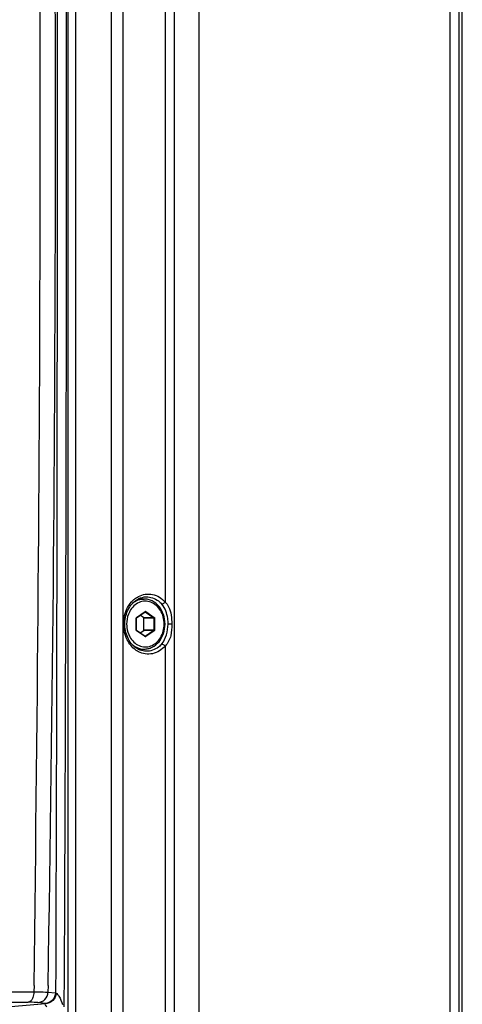
# Paper-space layout '13000550_1' of a CAD drawing. Units: millimetres. Extents: x 0 to 297, y 0 to 210.
# Drawn here: x 215 to 220, y 94 to 105 of the extents above; entities that cross this region are included whole.
import ezdxf

# ---------------------------------------------------------------- set-up
doc = ezdxf.new("R2010")
doc.units = ezdxf.units.MM
doc.header["$LTSCALE"] = 16.335
doc.layers.get('0').update_dxf_attribs({"linetype": 'CONTINUOUS'})

psp = doc.layouts.new('13000550_1')

# ---------------------------------------------------------------- linework, layer by layer
at = {"color": 9, "linetype": 'CONTINUOUS'}
for p, q in [((219.388904, 83.089664), (219.388904, 129.489664)), ((215.597914, 122.717537), (215.597914, 89.861792)), ((215.7321, 89.861792), (215.7321, 122.717537)), ((215.115055, 122.021517), (215.115055, 90.557811)), ((215.204512, 90.557811), (215.204512, 122.021517)), ((216.201596, 106.04435), (216.201596, 98.534983)), ((215.882699, 98.363565), (215.97772, 98.430538)), ((215.980341, 98.427074), (215.97773, 98.427074)), ((215.978703, 98.42761), (215.980087, 98.427235)), ((215.980341, 98.427074), (216.075363, 98.360101)), ((215.984274, 98.430538), (216.079295, 98.363565)), ((215.879422, 98.356637), (215.881128, 98.356637)), ((215.879422, 98.222692), (215.879422, 98.356637)), ((215.881342, 98.362294), (215.88221, 98.363185)), ((216.075363, 98.360101), (215.962942, 98.360101)), ((216.082572, 98.356637), (215.96458, 98.356637)), ((216.077001, 98.356637), (216.077001, 98.222692)), ((216.082572, 98.356637), (216.082572, 98.222692)), ((216.275792, 98.289664), (216.23519, 98.289664)), ((215.879422, 98.222692), (215.881128, 98.222692)), ((215.881333, 98.217045), (215.880601, 98.218115)), ((215.882699, 98.215764), (215.881333, 98.217045)), ((215.97772, 98.148791), (215.882699, 98.215764)), ((216.075363, 98.219228), (215.962942, 98.219228)), ((216.082572, 98.222692), (215.96458, 98.222692)), ((215.980341, 98.152255), (215.97773, 98.152255)), ((216.075363, 98.219228), (215.980341, 98.152255)), ((216.079295, 98.215764), (215.984274, 98.148791)), ((216.201596, 98.044347), (216.201596, 90.534981)), ((214.735765, 94.249664), (214.734278, 94.177816)), ((214.892316, 94.249664), (214.890992, 94.176493)), ((214.38581, 94.177816), (214.734278, 94.177816)), ((214.890994, 94.176493), (214.974935, 94.167925)), ((214.32064, 94.062851), (214.669502, 94.062851)), ((214.38904, 94.008533), (214.862811, 94.048807)), ((214.862811, 94.048807), (214.778896, 94.059459)), ((214.861623, 94.047725), (214.862811, 94.048807)), ((215.07389, 94.011706), (215.074202, 94.049662))]:
    psp.add_line(p, q, dxfattribs=at)
at = {"color": 7, "linetype": 'CONTINUOUS'}
for p, q in [((219.52536, 83.089664), (219.52536, 129.489664)), ((219.489203, 83.489664), (219.489203, 129.089664)), ((216.583261, 88.969664), (216.583261, 123.609664)), ((216.303937, 123.314193), (216.303937, 89.265136)), ((215.900409, 98.569664), (215.967231, 98.569664)), ((215.882709, 98.360296), (215.97773, 98.427268)), ((215.962942, 98.360101), (215.922687, 98.388473)), ((215.97773, 98.427268), (215.978703, 98.42761)), ((215.881128, 98.356637), (215.881502, 98.358649)), ((215.881128, 98.222692), (215.881128, 98.356637)), ((215.881502, 98.358649), (215.882439, 98.360076)), ((215.882439, 98.360076), (215.882709, 98.360296)), ((215.96458, 98.222692), (215.96458, 98.356637)), ((215.97773, 98.15206), (215.882709, 98.219033)), ((215.922687, 98.190856), (215.962942, 98.219228)), ((215.978073, 98.151862), (215.97773, 98.15206)), ((215.978703, 98.151719), (215.978073, 98.151862)), ((215.900407, 98.009664), (215.967231, 98.009664))]:
    psp.add_line(p, q, dxfattribs=at)
at = {"color": 9, "linetype": 'CONTINUOUS'}
for centre, radius, start, end in [((-1648.673281, 103.769664), 1863.772551, 359.701188074, 0.298811928), ((-2584.361894, 103.769669), 2799.359295, 359.803449604, 0.196550218), ((-331.426461, 103.769665), 546.401773, 359.00168099, 0.99831925), ((216.046103, 98.342098), 0.293682, 130.3907168, 138.1337928), ((215.97855, 98.424534), 0.003108, 54.8083707, 60.361537), ((215.889112, 98.356639), 0.00969, 167.5924745, 180.0134797), ((215.886462, 98.358232), 0.006527, 125.2080607, 130.6444816), ((215.889142, 98.222693), 0.00972, 180.0049428, 184.1735143)]:
    psp.add_arc(centre, radius, start, end, dxfattribs=at)
at = {"color": 7, "linetype": 'CONTINUOUS'}
for centre, radius, start, end in [((215.849619, 98.376473), 0.213575, 69.6905207, 71.1230083), ((215.848054, 98.372364), 0.217972, 65.1944248, 69.6794463), ((215.848193, 98.206668), 0.217644, 289.7711139, 294.838646)]:
    psp.add_arc(centre, radius, start, end, dxfattribs=at)
at = {"color": 9, "linetype": 'CONTINUOUS'}
for points, knots in [([(214.735584, 94.249662), (214.777227, 97.422843), (214.833459, 103.769699), (214.777221, 110.116556), (214.735584, 113.289667)], [0, 0, 0, 0, 0.500005472, 1, 1, 1, 1]), ([(215.903963, 98.598478), (215.950616, 98.623053), (216.067753, 98.641209), (216.165373, 98.576459), (216.201596, 98.534983)], [0, 0, 0, 0, 0.489163428, 1, 1, 1, 1]), ([(215.988869, 98.593896), (216.037492, 98.595391), (216.106288, 98.570694), (216.154098, 98.524849), (216.165633, 98.511641)], [0, 0, 0, 0, 0.735030899, 1, 1, 1, 1]), ([(216.1907, 98.289664), (216.1907, 98.31665), (216.1838, 98.370046), (216.153456, 98.442766), (216.105672, 98.500947), (216.044458, 98.538361), (215.975798, 98.550115), (215.907764, 98.534308), (215.848256, 98.493488), (215.818783, 98.454023), (215.806782, 98.432157)], [0, 0, 0, 0, 0.139028963, 0.273686658, 0.401001161, 0.520647833, 0.63552276, 0.75081259, 0.871495221, 1, 1, 1, 1]), ([(215.967231, 98.569664), (215.943517, 98.569664), (215.894693, 98.56019), (215.852749, 98.533896), (215.834108, 98.517676)], [0, 0, 0, 0, 0.489722685, 1, 1, 1, 1]), ([(216.201598, 98.534981), (216.194426, 98.525646), (216.182598, 98.51562), (216.168366, 98.511702), (216.165631, 98.511642)], [0, 0, 0, 0, 0.811440994, 1, 1, 1, 1]), ([(216.23519, 98.289664), (216.23519, 98.310562), (216.228806, 98.388131), (216.203373, 98.468425), (216.165633, 98.511641)], [0, 0, 0, 0, 0.266987769, 1, 1, 1, 1]), ([(216.201598, 98.534982), (216.21686, 98.519836), (216.270031, 98.448545), (216.275795, 98.355294), (216.275794, 98.289664)], [0, 0, 0, 0, 0.246771705, 1, 1, 1, 1]), ([(215.806782, 98.432157), (215.800976, 98.421579), (215.780216, 98.37684), (215.771294, 98.326837), (215.771294, 98.289664)], [0, 0, 0, 0, 0.245055523, 1, 1, 1, 1]), ([(215.97772, 98.430538), (215.97866, 98.4312), (215.980997, 98.432019), (215.983334, 98.4312), (215.984274, 98.430538)], [0, 0, 0, 0, 0.500003998, 1, 1, 1, 1]), ([(215.97772, 98.430538), (215.97788, 98.4302), (215.97828, 98.429216), (215.978344, 98.427699), (215.97773, 98.427268)], [0, 0, 0, 0, 0.332452987, 1, 1, 1, 1]), ([(215.984274, 98.430538), (215.984053, 98.430071), (215.983143, 98.428598), (215.981605, 98.427074), (215.980341, 98.427074)], [0, 0, 0, 0, 0.290064516, 1, 1, 1, 1]), ([(215.771294, 98.289664), (215.771294, 98.277094), (215.774228, 98.227929), (215.789142, 98.179313), (215.80678, 98.147175)], [0, 0, 0, 0, 0.255332959, 1, 1, 1, 1]), ([(215.80678, 98.147175), (215.818781, 98.125309), (215.848253, 98.085843), (215.907762, 98.045021), (215.975796, 98.029213), (216.044457, 98.040967), (216.105671, 98.078381), (216.153456, 98.136562), (216.1838, 98.209282), (216.1907, 98.262679), (216.1907, 98.289664)], [0, 0, 0, 0, 0.128505093, 0.24918796, 0.364477854, 0.479352675, 0.598999161, 0.726313497, 0.860971088, 1, 1, 1, 1]), ([(215.882699, 98.363565), (215.882858, 98.363227), (215.883259, 98.362243), (215.883323, 98.360727), (215.882709, 98.360296)], [0, 0, 0, 0, 0.332452992, 1, 1, 1, 1]), ([(216.079295, 98.363565), (216.079074, 98.363098), (216.078164, 98.361625), (216.076626, 98.360101), (216.075363, 98.360101)], [0, 0, 0, 0, 0.290064506, 1, 1, 1, 1]), ([(216.079295, 98.363565), (216.080858, 98.362463), (216.082311, 98.359922), (216.082572, 98.357331), (216.082572, 98.356637)], [0, 0, 0, 0, 0.733693266, 1, 1, 1, 1]), ([(216.16563, 98.067684), (216.190771, 98.096461), (216.221201, 98.171819), (216.23519, 98.249428), (216.23519, 98.289664)], [0, 0, 0, 0, 0.487100089, 1, 1, 1, 1]), ([(216.275792, 98.289664), (216.275792, 98.245771), (216.275485, 98.157383), (216.232452, 98.074959), (216.201596, 98.044349)], [0, 0, 0, 0, 0.502458023, 1, 1, 1, 1]), ([(215.882699, 98.215764), (215.882858, 98.216101), (215.883259, 98.217086), (215.883323, 98.218602), (215.882709, 98.219033)], [0, 0, 0, 0, 0.332452987, 1, 1, 1, 1]), ([(215.97772, 98.148791), (215.97788, 98.149129), (215.97828, 98.150113), (215.978344, 98.151629), (215.97773, 98.15206)], [0, 0, 0, 0, 0.332452992, 1, 1, 1, 1]), ([(215.984274, 98.148791), (215.984053, 98.149258), (215.983143, 98.150731), (215.981605, 98.152255), (215.980341, 98.152255)], [0, 0, 0, 0, 0.290064506, 1, 1, 1, 1]), ([(216.079295, 98.215764), (216.079074, 98.21623), (216.078164, 98.217703), (216.076626, 98.219228), (216.075363, 98.219228)], [0, 0, 0, 0, 0.290064516, 1, 1, 1, 1]), ([(216.082572, 98.222692), (216.082572, 98.221998), (216.082311, 98.219407), (216.080858, 98.216865), (216.079295, 98.215764)], [0, 0, 0, 0, 0.266314629, 1, 1, 1, 1]), ([(215.834175, 98.061594), (215.85281, 98.045392), (215.894737, 98.019127), (215.943531, 98.009665), (215.967231, 98.009665)], [0, 0, 0, 0, 0.510266941, 1, 1, 1, 1]), ([(216.201596, 98.044347), (216.165329, 98.002821), (216.067534, 97.938006), (215.950246, 97.956368), (215.903572, 97.981058)], [0, 0, 0, 0, 0.510802463, 1, 1, 1, 1]), ([(215.984274, 98.148791), (215.983334, 98.148129), (215.980997, 98.147309), (215.97866, 98.148129), (215.97772, 98.148791)], [0, 0, 0, 0, 0.500003998, 1, 1, 1, 1]), ([(216.16563, 98.067684), (216.154084, 98.054464), (216.106301, 98.00858), (216.03748, 97.983941), (215.98887, 97.98542)], [0, 0, 0, 0, 0.265201571, 1, 1, 1, 1]), ([(216.165632, 98.067686), (216.168366, 98.067627), (216.182597, 98.063709), (216.194424, 98.053684), (216.201596, 98.04435)], [0, 0, 0, 0, 0.188554208, 1, 1, 1, 1]), ([(214.714819, 94.098339), (214.711982, 94.093341), (214.70136, 94.077135), (214.68324, 94.064109), (214.669469, 94.062851)], [0, 0, 0, 0, 0.293587017, 1, 1, 1, 1]), ([(214.734639, 94.177816), (214.734146, 94.156664), (214.729499, 94.128815), (214.717931, 94.10382), (214.714819, 94.098339)], [0, 0, 0, 0, 0.770473008, 1, 1, 1, 1]), ([(214.73464, 94.177816), (214.752328, 94.177896), (214.804441, 94.177888), (214.856601, 94.178168), (214.890992, 94.176493)], [0, 0, 0, 0, 0.339370424, 1, 1, 1, 1]), ([(214.77892, 94.059462), (214.807552, 94.060665), (214.866372, 94.087578), (214.890072, 94.147158), (214.890992, 94.176493)], [0, 0, 0, 0, 0.49403956, 1, 1, 1, 1]), ([(214.98093, 94.166621), (214.980025, 94.136017), (214.954236, 94.07379), (214.891561, 94.047565), (214.861623, 94.047725)], [0, 0, 0, 0, 0.505604112, 1, 1, 1, 1]), ([(214.974934, 94.167925), (214.9745, 94.138243), (214.951265, 94.077552), (214.891758, 94.050016), (214.862811, 94.048807)], [0, 0, 0, 0, 0.506074447, 1, 1, 1, 1]), ([(214.974934, 94.167925), (214.975941, 94.167822), (214.977969, 94.167497), (214.979947, 94.166949), (214.98093, 94.166621)], [0, 0, 0, 0, 0.494153402, 1, 1, 1, 1]), ([(214.980931, 94.166621), (214.995696, 94.15884), (215.0252, 94.115482), (215.043971, 94.070434), (215.052496, 94.038813)], [0, 0, 0, 0, 0.337584932, 1, 1, 1, 1]), ([(214.778895, 94.059459), (214.77334, 94.060166), (214.736913, 94.062776), (214.700394, 94.062851), (214.669502, 94.062851)], [0, 0, 0, 0, 0.153451025, 1, 1, 1, 1]), ([(214.879618, 94.009255), (214.874966, 94.018198), (214.869708, 94.028434), (214.858939, 94.044527), (214.861623, 94.047725)], [0, 0, 0, 0, 0.707149564, 1, 1, 1, 1])]:
    psp.add_open_spline(points, degree=3, knots=knots, dxfattribs=at)
for points in [[(215.855798, 98.565779), (215.87059, 98.578339), (215.886794, 98.589435), (215.903963, 98.598478)], [(215.771166, 98.450542), (215.785299, 98.482218), (215.804227, 98.512287), (215.827397, 98.538099)], [(215.744357, 98.363667), (215.749864, 98.393468), (215.758818, 98.422866), (215.771166, 98.450542)], [(215.744286, 98.216047), (215.735392, 98.264443), (215.735415, 98.315279), (215.744357, 98.363667)], [(215.879648, 98.358721), (215.879933, 98.360008), (215.880507, 98.361275), (215.881342, 98.362294)], [(216.075363, 98.360101), (216.076407, 98.359365), (216.077001, 98.357914), (216.077001, 98.356637)], [(215.770968, 98.129233), (215.75867, 98.156896), (215.749758, 98.186271), (215.744286, 98.216047)], [(215.880601, 98.218115), (215.879933, 98.219283), (215.879546, 98.220643), (215.879448, 98.221985)], [(215.980341, 98.152255), (215.979871, 98.151924), (215.979277, 98.151719), (215.978703, 98.151719)], [(216.077001, 98.222692), (216.077001, 98.221414), (216.076407, 98.219963), (216.075363, 98.219228)], [(215.855806, 98.013545), (215.819354, 98.044496), (215.790395, 98.085536), (215.770968, 98.129233)], [(215.903572, 97.981058), (215.886551, 97.990062), (215.870484, 98.001082), (215.855806, 98.013545)]]:
    psp.add_open_spline(points, degree=3, dxfattribs=at)
at = {"color": 7, "linetype": 'CONTINUOUS'}
for points in [[(215.908508, 98.57416), (215.933351, 98.585979), (215.961149, 98.59303), (215.988647, 98.593901)], [(215.96458, 98.356637), (215.96458, 98.357914), (215.963986, 98.359365), (215.962942, 98.360101)], [(215.962942, 98.219228), (215.963986, 98.219963), (215.96458, 98.221414), (215.96458, 98.222692)]]:
    psp.add_open_spline(points, degree=3, dxfattribs=at)
for points, knots in [([(215.801877, 98.475143), (215.808664, 98.486148), (215.836836, 98.526069), (215.876052, 98.55872), (215.908508, 98.57416)], [0, 0, 0, 0, 0.264564567, 1, 1, 1, 1]), ([(216.200934, 98.289664), (216.200934, 98.325613), (216.189558, 98.396656), (216.139924, 98.489151), (216.07423, 98.543688), (216.014047, 98.5659), (215.982726, 98.569664), (215.967231, 98.569664)], [0, 0, 0, 0, 0.268007449, 0.52539585, 0.767438149, 0.884478363, 1, 1, 1, 1]), ([(215.988643, 97.985429), (215.944256, 97.986836), (215.849142, 98.026), (215.762719, 98.156963), (215.740291, 98.319972), (215.773481, 98.429094), (215.801877, 98.475143)], [0, 0, 0, 0, 0.217325094, 0.46500455, 0.735257524, 1, 1, 1, 1]), ([(215.967231, 98.009664), (215.982726, 98.009664), (216.014047, 98.013429), (216.07423, 98.035641), (216.139924, 98.090178), (216.189558, 98.182673), (216.200934, 98.253716), (216.200934, 98.289664)], [0, 0, 0, 0, 0.115521255, 0.232561532, 0.47460452, 0.731993305, 1, 1, 1, 1]), ([(215.882709, 98.219033), (215.882496, 98.219183), (215.881517, 98.220141), (215.881128, 98.221598), (215.881128, 98.222692)], [0, 0, 0, 0, 0.192163991, 1, 1, 1, 1])]:
    psp.add_open_spline(points, degree=3, knots=knots, dxfattribs=at)

doc.saveas('drawing.dxf')
